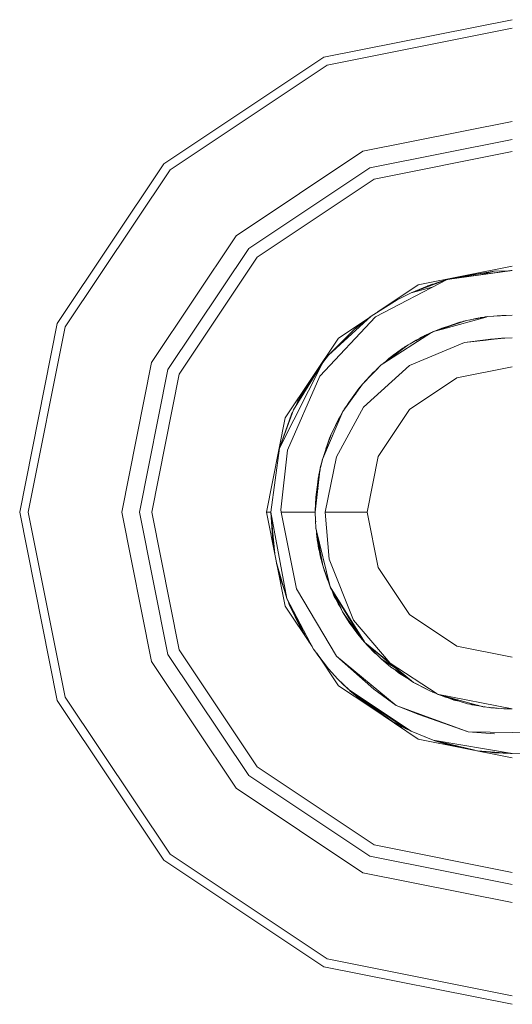
# Model space of a CAD drawing. Units: millimetres. Extents: x -1525 to 1887, y 169 to 4037.
# Drawn here: x -310 to -297, y 1301 to 1327 of the extents above; entities that cross this region are included whole.
import ezdxf

# ---------------------------------------------------------------- set-up
doc = ezdxf.new("R2010")
doc.units = ezdxf.units.MM
doc.layers.add('1', color=7, linetype='Continuous', true_color=0xffffff)

msp = doc.modelspace()

# ---------------------------------------------------------------- linework, layer by layer
at = {"layer": '1', "color": 18, "linetype": 'Continuous', "lineweight": 13}
for p, q in [((-297.450006, 1326.925181), (-302.396268, 1325.941347)), ((-302.310079, 1325.733326), (-297.450006, 1326.699995)), ((-306.589484, 1323.139571), (-302.396268, 1325.941347)), ((-306.43025, 1322.980307), (-302.310079, 1325.733326)), ((-297.450006, 1324.249648), (-301.372379, 1323.469423)), ((-297.450006, 1323.779009), (-301.192254, 1323.034666)), ((-301.372379, 1323.469423), (-304.697603, 1321.2476)), ((-297.450006, 1323.461555), (-301.07075, 1322.741292)), ((-309.39132, 1318.946265), (-306.589484, 1323.139571)), ((-304.3648, 1320.914768), (-301.192254, 1323.034666)), ((-309.18327, 1318.860076), (-306.43025, 1322.980307)), ((-304.1403, 1320.690297), (-301.07075, 1322.741292)), ((-304.697603, 1321.2476), (-306.919456, 1317.922376)), ((-306.48461, 1317.742251), (-304.3648, 1320.914768)), ((-306.191295, 1317.620777), (-304.1403, 1320.690297)), ((-299.91892, 1319.960497), (-297.450006, 1320.45164)), ((-297.450006, 1320.337318), (-299.155653, 1320.103429)), ((-297.489673, 1320.337199), (-299.155653, 1320.103429)), ((-297.922492, 1320.319675), (-299.151905, 1320.103955)), ((-297.922492, 1320.319675), (-299.137861, 1320.108436)), ((-298.782741, 1320.186518), (-297.922492, 1320.319675)), ((-298.287068, 1320.225309), (-297.922492, 1320.319675)), ((-297.922492, 1320.319675), (-298.287068, 1320.225309)), ((-297.922492, 1320.319675), (-297.502928, 1320.335339)), ((-297.450006, 1320.337318), (-297.489673, 1320.337199)), ((-299.155653, 1320.103429), (-301.042616, 1319.120906)), ((-300.974465, 1319.255187), (-299.91892, 1319.960497)), ((-299.157619, 1320.102952), (-300.103217, 1319.755219)), ((-299.429625, 1320.020221), (-300.103217, 1319.755219)), ((-300.103217, 1319.755219), (-299.530983, 1319.985889)), ((-299.555242, 1319.977425), (-300.103217, 1319.755219)), ((-299.686372, 1319.929622), (-300.103217, 1319.755219)), ((-299.627861, 1319.947978), (-299.686372, 1319.929622)), ((-299.653232, 1319.94202), (-299.672966, 1319.933828)), ((-299.632278, 1319.946592), (-299.653232, 1319.94202)), ((-299.548445, 1319.97885), (-299.555242, 1319.977425)), ((-299.530983, 1319.985889), (-299.476686, 1320.001707)), ((-299.16512, 1320.100194), (-299.429625, 1320.020221)), ((-299.156034, 1320.103231), (-299.157619, 1320.102952)), ((-299.137861, 1320.108436), (-299.153353, 1320.103752)), ((-299.137861, 1320.108436), (-299.14845, 1320.104561)), ((-299.014347, 1320.140445), (-299.08969, 1320.116808)), ((-299.010888, 1320.141133), (-299.0701, 1320.120213)), ((-299.069593, 1320.120301), (-298.970525, 1320.149162)), ((-299.019544, 1320.129), (-298.948235, 1320.153596)), ((-300.471574, 1319.570564), (-300.103217, 1319.755219)), ((-300.103217, 1319.755219), (-299.548792, 1319.898726)), ((-301.149428, 1319.145463), (-300.471574, 1319.570564)), ((-302.268893, 1318.115853), (-301.149428, 1319.145463)), ((-301.592231, 1318.79618), (-301.149428, 1319.145463)), ((-298.09615, 1319.128416), (-297.449999, 1319.168946)), ((-298.09615, 1319.128416), (-297.450146, 1319.168939)), ((-297.84563, 1319.148492), (-297.945359, 1319.137875)), ((-297.720671, 1319.161795), (-297.845615, 1319.148493)), ((-297.762917, 1319.152768), (-297.785772, 1319.147885)), ((-297.720671, 1319.161795), (-297.762909, 1319.15277)), ((-297.450024, 1319.168947), (-297.720671, 1319.161795)), ((-297.450022, 1319.168946), (-297.720671, 1319.161795)), ((-297.450162, 1319.168938), (-297.450314, 1319.168926)), ((-297.4503, 1319.168927), (-297.450095, 1319.168942)), ((-297.450069, 1319.168943), (-297.450145, 1319.168937)), ((-297.450006, 1319.168948), (-297.450036, 1319.168948)), ((-310.375184, 1314.000033), (-309.39132, 1318.946265)), ((-301.042616, 1319.120906), (-302.497864, 1317.568563)), ((-302.011967, 1318.561934), (-301.209005, 1319.098469)), ((-301.517963, 1318.859361), (-301.222568, 1319.089406)), ((-301.497936, 1318.87605), (-301.487233, 1318.883293)), ((-301.43103, 1318.930767), (-301.450145, 1318.912176)), ((-301.397929, 1318.95284), (-301.43103, 1318.930767)), ((-301.274776, 1319.052957), (-301.300461, 1319.028746)), ((-301.25886, 1319.063214), (-301.274776, 1319.052957)), ((-301.251661, 1319.069967), (-301.27187, 1319.051011)), ((-301.223061, 1319.089022), (-301.225049, 1319.087749)), ((-299.507808, 1318.739092), (-298.65244, 1319.027089)), ((-299.291044, 1318.829916), (-298.932666, 1318.943785)), ((-299.280984, 1318.800366), (-298.139417, 1319.116437)), ((-298.805356, 1318.988107), (-299.271557, 1318.818636)), ((-299.147062, 1318.866485), (-298.823953, 1318.982981)), ((-299.129906, 1318.871129), (-298.823953, 1318.982981)), ((-298.823953, 1318.982981), (-298.811191, 1318.985986)), ((-298.823953, 1318.982981), (-298.81679, 1318.983951)), ((-298.705353, 1319.009273), (-298.805356, 1318.988107)), ((-298.773968, 1318.994751), (-298.689217, 1319.014706)), ((-298.767375, 1318.996303), (-298.73389, 1319.006942)), ((-298.73389, 1319.006942), (-298.747493, 1319.000984)), ((-298.674406, 1319.019693), (-298.73389, 1319.006942)), ((-298.714187, 1319.008827), (-298.73389, 1319.006942)), ((-298.65244, 1319.027089), (-298.460744, 1319.062006)), ((-298.582603, 1319.039809), (-298.444241, 1319.072388)), ((-298.460744, 1319.062006), (-298.404276, 1319.080018)), ((-298.460741, 1319.062007), (-298.178087, 1319.113492)), ((-298.444241, 1319.072388), (-298.42117, 1319.074629)), ((-298.404276, 1319.080018), (-298.218604, 1319.110406)), ((-298.332363, 1319.093011), (-298.356513, 1319.087835)), ((-298.320159, 1319.093785), (-298.332363, 1319.093011)), ((-298.273832, 1319.102906), (-298.288203, 1319.099015)), ((-298.251977, 1319.105232), (-298.273832, 1319.102906)), ((-298.232555, 1319.109343), (-298.257993, 1319.103959)), ((-298.232555, 1319.109343), (-298.241473, 1319.106663)), ((-298.218604, 1319.110406), (-298.232555, 1319.109343)), ((-298.218604, 1319.110406), (-298.232555, 1319.109343)), ((-298.218604, 1319.110406), (-298.161, 1319.119833)), ((-298.190138, 1319.111297), (-298.161, 1319.119833)), ((-298.178086, 1319.113492), (-298.132441, 1319.121806)), ((-298.161, 1319.119833), (-298.13244, 1319.121806)), ((-298.161, 1319.119833), (-298.132441, 1319.121806)), ((-298.139415, 1319.116437), (-298.115898, 1319.122949)), ((-298.13244, 1319.121806), (-298.09615, 1319.128416)), ((-298.115897, 1319.122949), (-298.09615, 1319.128416)), ((-310.149997, 1314.000033), (-309.18327, 1318.860076)), ((-302.268893, 1318.115853), (-301.592231, 1318.79618)), ((-301.540807, 1318.836744), (-301.517963, 1318.859361)), ((-301.503208, 1318.870852), (-301.497936, 1318.87605)), ((-301.503208, 1318.870852), (-301.497936, 1318.87605)), ((-300.817288, 1317.903256), (-299.565999, 1318.709452)), ((-300.180078, 1318.38908), (-299.614359, 1318.693966)), ((-299.799595, 1318.602728), (-299.744606, 1318.631671)), ((-299.767725, 1318.618428), (-299.744606, 1318.631671)), ((-299.744606, 1318.631671), (-299.614042, 1318.694137)), ((-299.744606, 1318.631671), (-299.614277, 1318.69401)), ((-299.614042, 1318.694137), (-299.615685, 1318.693337)), ((-299.533337, 1318.730496), (-299.614042, 1318.694137)), ((-299.571514, 1318.713449), (-299.614042, 1318.694137)), ((-299.571514, 1318.713449), (-299.569821, 1318.71406)), ((-299.565971, 1318.70947), (-299.543339, 1318.724052)), ((-299.543296, 1318.72408), (-299.533337, 1318.730496)), ((-299.533337, 1318.730496), (-299.507902, 1318.73906)), ((-299.533337, 1318.730496), (-299.518297, 1318.73466)), ((-299.518239, 1318.734676), (-299.281147, 1318.800321)), ((-299.312949, 1318.821572), (-299.507902, 1318.73906)), ((-299.312949, 1318.821572), (-299.507808, 1318.739092)), ((-299.119113, 1318.874052), (-299.312949, 1318.821572)), ((-299.19294, 1318.847214), (-299.312949, 1318.821572)), ((-299.291044, 1318.829916), (-299.301255, 1318.824738)), ((-302.011967, 1318.561934), (-303.4105, 1316.468976)), ((-300.779617, 1317.9398), (-300.180078, 1318.38908)), ((-300.285041, 1318.322085), (-300.203781, 1318.371318)), ((-300.151587, 1317.844532), (-298.701704, 1318.448924)), ((-300.129255, 1318.416471), (-299.969047, 1318.513535)), ((-299.977564, 1318.498222), (-299.767789, 1318.618391)), ((-299.969047, 1318.513535), (-299.799689, 1318.602678)), ((-299.850702, 1318.57755), (-299.876251, 1318.562379)), ((-299.824448, 1318.590484), (-299.850702, 1318.57755)), ((-299.812317, 1318.597578), (-299.838807, 1318.582088)), ((-299.812317, 1318.597578), (-299.820061, 1318.591955)), ((-299.773031, 1318.61671), (-299.812317, 1318.597578)), ((-298.701704, 1318.448924), (-298.07964, 1318.528436)), ((-298.701704, 1318.448924), (-298.134891, 1318.512756)), ((-298.132072, 1318.513074), (-298.001807, 1318.527744)), ((-298.07964, 1318.528436), (-297.824809, 1318.551572)), ((-298.07964, 1318.528436), (-298.021555, 1318.536185)), ((-297.864692, 1318.549392), (-298.021555, 1318.536185)), ((-298.001789, 1318.527746), (-297.75758, 1318.555248)), ((-297.748476, 1318.559176), (-297.864674, 1318.549393)), ((-297.824787, 1318.551574), (-297.734324, 1318.559787)), ((-297.757558, 1318.555251), (-297.706667, 1318.560982)), ((-297.646344, 1318.567775), (-297.748468, 1318.559177)), ((-297.734317, 1318.559788), (-297.646344, 1318.567775)), ((-297.70666, 1318.560983), (-297.646344, 1318.567775)), ((-297.646344, 1318.567775), (-297.450027, 1318.572066)), ((-302.424759, 1317.925952), (-302.268893, 1318.115853)), ((-300.32146, 1318.298005), (-300.686121, 1318.030499)), ((-300.527843, 1318.128473), (-300.686121, 1318.030499)), ((-300.572157, 1318.119429), (-300.58459, 1318.104979)), ((-300.39929, 1318.240911), (-300.572157, 1318.119429)), ((-300.572157, 1318.119429), (-300.407201, 1318.235107)), ((-300.297529, 1318.313859), (-300.49995, 1318.149376)), ((-300.478402, 1318.165523), (-300.285041, 1318.322085)), ((-300.363194, 1318.251857), (-300.285041, 1318.322085)), ((-300.352957, 1318.274899), (-300.33499, 1318.288945)), ((-300.340472, 1318.284057), (-300.33499, 1318.288945)), ((-300.33499, 1318.288945), (-300.329945, 1318.29178)), ((-300.305043, 1318.307753), (-300.32146, 1318.298005)), ((-300.289148, 1318.31876), (-300.297529, 1318.313859)), ((-300.285041, 1318.322085), (-300.21898, 1318.359928)), ((-300.268173, 1318.333052), (-300.275888, 1318.32763)), ((-300.271297, 1318.330412), (-300.259203, 1318.338893)), ((-300.268173, 1318.333052), (-300.259203, 1318.338893)), ((-300.247512, 1318.344822), (-300.259203, 1318.338893)), ((-300.252331, 1318.341903), (-300.259203, 1318.338893)), ((-306.919456, 1317.922376), (-307.699651, 1314.000033)), ((-303.560525, 1315.680169), (-302.424759, 1317.925952)), ((-302.424759, 1317.925952), (-303.192079, 1316.681407)), ((-303.08035, 1316.90874), (-302.424759, 1317.925952)), ((-301.380426, 1317.356966), (-300.896406, 1317.852281)), ((-300.896406, 1317.852281), (-300.779635, 1317.939786)), ((-300.896406, 1317.852281), (-300.817304, 1317.903246)), ((-300.827784, 1317.903705), (-300.771339, 1317.947831)), ((-300.686121, 1318.030499), (-300.779635, 1317.939786)), ((-300.686121, 1318.030499), (-300.779617, 1317.9398)), ((-307.229012, 1314.000033), (-306.48461, 1317.742251)), ((-306.911498, 1314.000033), (-306.191295, 1317.620777)), ((-301.089734, 1317.670129), (-301.380455, 1317.356966)), ((-301.380426, 1317.356966), (-301.087439, 1317.672394)), ((-301.089734, 1317.670129), (-301.380426, 1317.356966)), ((-301.354706, 1316.748641), (-300.151587, 1317.844532)), ((-301.088955, 1317.670762), (-301.089734, 1317.670129)), ((-301.089147, 1317.670555), (-301.089734, 1317.670129)), ((-301.087439, 1317.672394), (-301.014403, 1317.73153)), ((-301.022533, 1317.724948), (-300.914913, 1317.835592)), ((-300.914913, 1317.835592), (-300.905601, 1317.842872)), ((-298.908025, 1317.520045), (-297.450006, 1317.810081)), ((-302.497864, 1317.568563), (-303.349465, 1315.619372)), ((-301.894575, 1316.63885), (-301.380426, 1317.356966)), ((-301.894575, 1316.63885), (-301.389895, 1317.345557)), ((-301.445305, 1317.27948), (-301.389407, 1317.34624)), ((-301.38973, 1317.345788), (-301.388472, 1317.347549)), ((-301.388472, 1317.347549), (-301.380426, 1317.356966)), ((-301.381621, 1317.355568), (-301.380455, 1317.356966)), ((-301.380455, 1317.356966), (-301.381491, 1317.35572)), ((-301.380455, 1317.356966), (-301.381454, 1317.355763)), ((-301.380455, 1317.356966), (-301.379803, 1317.357637)), ((-301.380156, 1317.357257), (-301.380455, 1317.356966)), ((-301.380455, 1317.356966), (-301.380283, 1317.35712)), ((-300.144076, 1316.694044), (-298.908025, 1317.520045)), ((-301.47309, 1317.245176), (-301.743329, 1316.878341)), ((-301.528274, 1317.161972), (-301.743329, 1316.878341)), ((-301.472634, 1317.245863), (-301.623102, 1317.018996)), ((-301.566936, 1317.097646), (-301.447678, 1317.275933)), ((-301.489523, 1317.206047), (-301.446815, 1317.276973)), ((-301.447645, 1317.275983), (-301.472634, 1317.245863)), ((-301.471442, 1317.247413), (-301.472185, 1317.246404)), ((-301.447358, 1317.276412), (-301.471442, 1317.247413)), ((-301.461366, 1317.259541), (-301.459908, 1317.261599)), ((-301.460528, 1317.26055), (-301.459908, 1317.261599)), ((-301.459908, 1317.261599), (-301.446504, 1317.277688)), ((-301.447645, 1317.275983), (-301.445305, 1317.27948)), ((-301.446793, 1317.277009), (-301.445305, 1317.27948)), ((-301.445305, 1317.27948), (-301.443096, 1317.281466)), ((-301.443058, 1317.281499), (-301.422354, 1317.300105)), ((-303.129584, 1316.782771), (-303.08035, 1316.90874)), ((-301.857531, 1316.700242), (-301.776853, 1316.814143)), ((-301.743329, 1316.878341), (-301.797148, 1316.775278)), ((-301.743329, 1316.878341), (-301.778365, 1316.80158)), ((-303.192079, 1316.681407), (-303.560525, 1315.680169)), ((-303.221405, 1316.61775), (-303.560525, 1315.680169)), ((-303.24468, 1316.565774), (-303.560525, 1315.680169)), ((-303.221955, 1316.616229), (-303.24468, 1316.565774)), ((-303.233489, 1316.58434), (-303.24468, 1316.565774)), ((-303.206494, 1316.642234), (-303.221405, 1316.61775)), ((-303.212464, 1316.6373), (-303.220886, 1316.618601)), ((-303.202027, 1316.654374), (-303.212464, 1316.6373)), ((-302.424848, 1315.403007), (-301.894575, 1316.63885)), ((-302.199274, 1316.040061), (-301.894575, 1316.63885)), ((-302.066863, 1315.450929), (-301.354706, 1316.748641)), ((-301.873825, 1316.667906), (-301.857531, 1316.700242)), ((-300.969988, 1315.458082), (-300.144076, 1316.694044)), ((-303.901613, 1314.000033), (-303.4105, 1316.468976)), ((-302.164949, 1316.107516), (-302.006274, 1316.440843)), ((-302.006274, 1316.440843), (-301.960545, 1316.509208)), ((-302.005291, 1316.44275), (-302.005961, 1316.441311)), ((-302.005291, 1316.44275), (-302.005736, 1316.441649)), ((-301.95834, 1316.513541), (-302.005291, 1316.44275)), ((-301.991598, 1316.462785), (-302.005291, 1316.44275)), ((-302.424848, 1315.403007), (-302.199274, 1316.040061)), ((-302.424848, 1315.403007), (-302.217603, 1315.996908)), ((-302.250892, 1315.915488), (-302.424848, 1315.403007)), ((-302.265674, 1315.878056), (-302.338347, 1315.657844)), ((-302.259742, 1315.889416), (-302.265674, 1315.878056)), ((-302.231449, 1315.957228), (-302.250892, 1315.915488)), ((-302.242696, 1315.935872), (-302.24628, 1315.925389)), ((-302.243928, 1315.930439), (-302.242696, 1315.935872)), ((-302.242696, 1315.935872), (-302.230354, 1315.960365)), ((-302.242696, 1315.935872), (-302.23654, 1315.946299)), ((-302.224051, 1315.970087), (-302.217603, 1315.996908)), ((-302.217603, 1315.996908), (-302.205704, 1316.021904)), ((-302.217603, 1315.996908), (-302.210203, 1316.009196)), ((-303.787291, 1314.000033), (-303.560525, 1315.680169)), ((-303.349465, 1315.619372), (-303.520143, 1314.057253)), ((-302.486956, 1315.160416), (-302.424848, 1315.403007)), ((-302.486479, 1315.162443), (-302.424848, 1315.403007)), ((-302.468359, 1315.238498), (-302.438244, 1315.352358)), ((-302.437395, 1315.357707), (-302.438945, 1315.347944)), ((-302.438432, 1315.349949), (-302.437395, 1315.357707)), ((-302.433161, 1315.370536), (-302.437395, 1315.357707)), ((-302.435233, 1315.362444), (-302.437395, 1315.357707)), ((-302.434547, 1315.366337), (-302.424848, 1315.403007)), ((-302.358478, 1314.000033), (-302.066863, 1315.450929)), ((-301.259995, 1314.000033), (-300.969988, 1315.458082)), ((-302.618891, 1314.000033), (-302.486956, 1315.160416)), ((-302.53768, 1314.912818), (-302.493075, 1315.1066)), ((-302.493013, 1315.107142), (-302.537262, 1314.915083)), ((-302.523057, 1314.976741), (-302.489678, 1315.136478)), ((-302.486479, 1315.162443), (-302.486956, 1315.160416)), ((-302.474549, 1315.208877), (-302.468359, 1315.238498)), ((-302.604288, 1314.388655), (-302.53768, 1314.912818)), ((-302.564127, 1314.704693), (-302.544236, 1314.875387)), ((-302.544236, 1314.875387), (-302.539643, 1314.897366)), ((-302.537262, 1314.915083), (-302.537385, 1314.914098)), ((-302.537328, 1314.914345), (-302.537262, 1314.915083)), ((-302.604288, 1314.388655), (-302.548165, 1314.622072)), ((-302.618891, 1314.000033), (-302.604288, 1314.388655)), ((-302.618891, 1314.000033), (-302.606344, 1314.360164)), ((-302.618891, 1314.000033), (-302.612633, 1314.254187)), ((-302.609307, 1314.27513), (-302.612633, 1314.254187)), ((-302.610656, 1314.266633), (-302.609026, 1314.319395)), ((-302.609026, 1314.319395), (-302.607226, 1314.334841)), ((-302.609026, 1314.319395), (-302.607535, 1314.325974)), ((-302.604932, 1314.371506), (-302.606344, 1314.360164)), ((-309.39132, 1309.053801), (-310.375184, 1314.000033)), ((-309.18327, 1309.139989), (-310.149997, 1314.000033)), ((-306.919456, 1310.07769), (-307.699651, 1314.000033)), ((-306.48461, 1310.257815), (-307.229012, 1314.000033)), ((-306.191295, 1310.379289), (-306.911498, 1314.000033)), ((-303.901613, 1314.000033), (-303.787291, 1314.000033)), ((-303.4105, 1311.531089), (-303.901613, 1314.000033)), ((-303.787291, 1314.000033), (-303.365529, 1311.726712)), ((-303.787291, 1314.000033), (-303.683742, 1312.904742)), ((-303.787291, 1314.000033), (-303.716861, 1313.071242)), ((-303.787291, 1314.000033), (-303.720914, 1313.091615)), ((-303.520143, 1314.057253), (-303.518742, 1314.000033)), ((-303.518742, 1314.000033), (-302.618891, 1314.000033)), ((-303.518742, 1314.000033), (-303.114325, 1311.982535)), ((-302.601486, 1313.576125), (-302.618891, 1314.000033)), ((-302.614123, 1313.778065), (-302.618891, 1314.000033)), ((-302.358478, 1314.000033), (-301.259995, 1314.000033)), ((-302.259177, 1312.76276), (-302.358478, 1314.000033)), ((-301.259995, 1314.000033), (-300.969988, 1312.541984)), ((-302.608158, 1313.738606), (-302.614123, 1313.778065)), ((-302.608655, 1313.75072), (-302.614123, 1313.778065)), ((-302.601486, 1313.576125), (-302.599043, 1313.547276)), ((-302.232563, 1312.039278), (-302.601486, 1313.576125)), ((-302.424848, 1312.597059), (-302.599043, 1313.547276)), ((-302.584034, 1313.465407), (-302.575141, 1313.329004)), ((-302.566648, 1313.266896), (-302.578733, 1313.436486)), ((-302.575141, 1313.329004), (-302.568623, 1313.294616)), ((-302.575141, 1313.329004), (-302.56975, 1313.310433)), ((-302.56924, 1313.285254), (-302.570624, 1313.305173)), ((-302.56924, 1313.285254), (-302.566961, 1313.271297)), ((-302.566648, 1313.266896), (-302.48037, 1312.811397)), ((-302.563709, 1313.251381), (-302.530676, 1313.0491)), ((-303.687015, 1312.939363), (-303.701487, 1312.993952)), ((-302.535746, 1313.103753), (-302.530676, 1313.0491)), ((-302.530676, 1313.0491), (-302.503011, 1312.930927)), ((-302.50869, 1313.054409), (-302.48037, 1312.811397)), ((-303.365529, 1311.726712), (-303.64305, 1312.700176)), ((-302.48037, 1312.811397), (-302.424848, 1312.597059)), ((-302.467906, 1312.763283), (-302.465141, 1312.748693)), ((-302.465141, 1312.748693), (-302.424848, 1312.59694)), ((-302.448958, 1312.685512), (-302.449742, 1312.690696)), ((-302.445133, 1312.673338), (-302.448958, 1312.685512)), ((-301.612943, 1311.161183), (-302.259177, 1312.76276)), ((-303.632736, 1312.648322), (-303.365529, 1311.726712)), ((-303.571745, 1312.437961), (-303.561419, 1312.323116)), ((-302.232563, 1312.039278), (-302.424848, 1312.597059)), ((-302.380115, 1312.447093), (-302.424848, 1312.597059)), ((-302.424848, 1312.59694), (-302.424666, 1312.596448)), ((-302.380115, 1312.447093), (-302.349186, 1312.377578)), ((-300.969988, 1312.541984), (-300.144076, 1311.305903)), ((-303.561419, 1312.323116), (-303.503532, 1312.202691)), ((-303.412455, 1311.888563), (-303.561419, 1312.323116)), ((-302.30239, 1312.219046), (-302.359454, 1312.400655)), ((-302.30239, 1312.219046), (-302.313239, 1312.273303)), ((-302.275642, 1312.16424), (-302.30239, 1312.219046)), ((-302.281559, 1312.181405), (-302.30239, 1312.219046)), ((-303.114325, 1311.982535), (-302.062362, 1310.214065)), ((-302.221566, 1312.012576), (-302.232563, 1312.039278)), ((-301.330755, 1310.587214), (-302.232563, 1312.039278)), ((-301.403607, 1310.677255), (-302.221566, 1312.012576)), ((-302.187912, 1311.957634), (-302.137673, 1311.822079)), ((-302.167218, 1311.923852), (-302.137673, 1311.822079)), ((-303.365529, 1311.726712), (-302.662998, 1310.396455)), ((-302.874741, 1310.72926), (-303.365529, 1311.726712)), ((-303.365529, 1311.726712), (-302.981138, 1310.90679)), ((-303.304911, 1311.574839), (-303.333697, 1311.658814)), ((-302.137673, 1311.822079), (-302.120626, 1311.785839)), ((-302.137673, 1311.822079), (-302.021688, 1311.641492)), ((-302.120626, 1311.785839), (-302.00975, 1311.614659)), ((-302.119288, 1311.783773), (-302.117825, 1311.779879)), ((-302.117825, 1311.779879), (-302.021354, 1311.587475)), ((-302.094492, 1311.805127), (-301.952548, 1311.486093)), ((-302.069052, 1311.763595), (-301.947268, 1311.478312)), ((-302.068421, 1311.705241), (-302.021354, 1311.587475)), ((-302.703074, 1310.472339), (-303.4105, 1311.531089)), ((-303.000778, 1310.942195), (-303.304911, 1311.574839)), ((-302.021354, 1311.587475), (-301.952542, 1311.486079)), ((-302.021354, 1311.587475), (-301.952548, 1311.486093)), ((-301.952542, 1311.486079), (-301.904202, 1311.377428)), ((-301.947262, 1311.478298), (-301.904202, 1311.377428)), ((-301.904202, 1311.377428), (-301.710814, 1311.073802)), ((-301.904202, 1311.377428), (-301.395919, 1310.664705)), ((-301.839441, 1311.270498), (-301.850413, 1311.292978)), ((-301.797875, 1311.210492), (-301.839441, 1311.270498)), ((-300.658345, 1310.032152), (-301.612943, 1311.161183)), ((-300.144076, 1311.305903), (-298.908025, 1310.480021)), ((-303.000778, 1310.942195), (-302.989169, 1310.923919)), ((-302.981138, 1310.90679), (-302.916265, 1310.813651)), ((-301.710814, 1311.073802), (-301.391286, 1310.657142)), ((-301.548362, 1310.850285), (-301.632011, 1310.971043)), ((-301.536053, 1310.834311), (-301.559128, 1310.876005)), ((-302.948748, 1310.860288), (-302.906441, 1310.793686)), ((-302.724283, 1310.512499), (-302.796257, 1310.611799)), ((-301.548362, 1310.850285), (-301.536053, 1310.834311)), ((-301.38947, 1310.654177), (-301.536053, 1310.834311)), ((-301.388234, 1310.652159), (-301.403341, 1310.676821)), ((-301.380689, 1310.643443), (-301.388234, 1310.652159)), ((-301.381495, 1310.644374), (-301.380426, 1310.64298)), ((-301.381069, 1310.643883), (-301.380426, 1310.64298)), ((-301.327556, 1310.582064), (-301.380551, 1310.643284)), ((-301.380426, 1310.64298), (-301.37924, 1310.641769)), ((-301.379613, 1310.64215), (-301.377877, 1310.640195)), ((-301.379612, 1310.642149), (-301.377888, 1310.640207)), ((-304.1403, 1307.309769), (-306.191295, 1310.379289)), ((-302.662998, 1310.396455), (-302.268893, 1309.884213)), ((-301.330564, 1310.586907), (-301.330711, 1310.587143)), ((-301.327556, 1310.582064), (-301.330551, 1310.586886)), ((-301.322592, 1310.577921), (-301.327556, 1310.582064)), ((-301.322836, 1310.578196), (-301.327556, 1310.582064)), ((-301.322544, 1310.577956), (-301.322813, 1310.578177)), ((-301.322592, 1310.577921), (-301.248908, 1310.494922)), ((-301.322283, 1310.577663), (-301.322567, 1310.5779)), ((-301.322567, 1310.5779), (-301.248859, 1310.494883)), ((-300.662472, 1310.037033), (-301.32248, 1310.577904)), ((-300.119758, 1309.57403), (-301.322216, 1310.577607)), ((-301.290392, 1310.551047), (-300.888926, 1310.141109)), ((-301.248908, 1310.494922), (-301.248859, 1310.494883)), ((-301.248908, 1310.494922), (-301.248859, 1310.494883)), ((-301.247835, 1310.49373), (-301.248908, 1310.494922)), ((-301.248859, 1310.494883), (-301.247835, 1310.49373)), ((-301.247835, 1310.49373), (-301.247266, 1310.493278)), ((-301.247266, 1310.493278), (-301.242262, 1310.48765)), ((-301.247262, 1310.493276), (-301.187155, 1310.445631)), ((-301.242262, 1310.48765), (-301.063478, 1310.304068)), ((-301.220615, 1310.472154), (-301.063478, 1310.304068)), ((-298.908025, 1310.480021), (-297.450006, 1310.189985)), ((-304.3648, 1307.085179), (-306.48461, 1310.257815)), ((-302.011967, 1309.438013), (-302.582202, 1310.291439)), ((-302.574474, 1310.279874), (-302.268893, 1309.884213)), ((-302.268893, 1309.884213), (-302.549395, 1310.24234)), ((-302.062362, 1310.214065), (-301.081061, 1309.349798)), ((-302.062362, 1310.214065), (-300.497949, 1308.918856)), ((-301.063478, 1310.304068), (-301.006945, 1310.261618)), ((-301.063478, 1310.304068), (-301.015483, 1310.270337)), ((-300.888926, 1310.141109), (-300.63346, 1309.927724)), ((-300.888926, 1310.141109), (-300.498317, 1309.889978)), ((-304.697603, 1306.752466), (-306.919456, 1310.07769)), ((-302.268893, 1309.884213), (-302.024096, 1309.613846)), ((-299.424408, 1309.22374), (-300.658345, 1310.032152)), ((-300.039589, 1309.526585), (-300.649224, 1310.026176)), ((-300.63346, 1309.927724), (-300.299441, 1309.723994)), ((-300.434947, 1309.780143), (-300.52248, 1309.860034)), ((-302.024096, 1309.613846), (-301.725745, 1309.322499)), ((-300.36357, 1309.730552), (-300.434947, 1309.780143)), ((-300.21331, 1309.652109), (-300.434947, 1309.780143)), ((-300.188381, 1309.631304), (-300.36357, 1309.730552)), ((-301.166046, 1308.872821), (-302.011967, 1309.438013)), ((-301.931143, 1309.518836), (-301.952969, 1309.544389)), ((-301.753335, 1309.349441), (-301.931143, 1309.518836)), ((-301.725745, 1309.322499), (-300.103188, 1308.244847)), ((-300.25062, 1308.31518), (-301.725745, 1309.322499)), ((-300.594836, 1308.498047), (-301.725745, 1309.322499)), ((-300.6244, 1308.515094), (-301.725745, 1309.322499)), ((-301.710039, 1309.308194), (-301.72275, 1309.320303)), ((-301.081061, 1309.349798), (-300.497949, 1308.918856)), ((-300.039589, 1309.526585), (-300.119758, 1309.57403)), ((-299.614012, 1309.305929), (-300.039589, 1309.526585)), ((-299.614042, 1309.305929), (-300.039589, 1309.526585)), ((-300.010182, 1309.511338), (-300.003111, 1309.505723)), ((-300.005253, 1309.508782), (-299.996883, 1309.502147)), ((-299.996883, 1309.502147), (-300.003111, 1309.505723)), ((-299.996883, 1309.502147), (-299.614042, 1309.305929)), ((-299.992548, 1309.499925), (-299.99122, 1309.498928)), ((-299.99122, 1309.498928), (-299.703479, 1309.348248)), ((-299.721978, 1309.36125), (-299.703479, 1309.348248)), ((-299.703479, 1309.348248), (-299.614042, 1309.305929)), ((-299.703479, 1309.348248), (-299.686437, 1309.343034)), ((-306.43025, 1305.019759), (-309.18327, 1309.139989)), ((-301.710039, 1309.308194), (-301.384151, 1309.031747)), ((-301.384121, 1309.031747), (-301.514535, 1309.167659)), ((-299.424401, 1309.223735), (-299.614042, 1309.305929)), ((-299.614042, 1309.305929), (-299.613931, 1309.305892)), ((-299.614042, 1309.305929), (-299.61393, 1309.305892)), ((-299.614042, 1309.305929), (-299.613931, 1309.305892)), ((-299.613841, 1309.305852), (-299.614042, 1309.305929)), ((-299.424408, 1309.22374), (-299.614012, 1309.305929)), ((-299.533337, 1309.26957), (-299.614012, 1309.305929)), ((-299.539965, 1309.273831), (-299.533337, 1309.26957)), ((-299.533337, 1309.26957), (-299.491778, 1309.252943)), ((-299.533337, 1309.26957), (-299.524945, 1309.26732)), ((-299.421579, 1309.221886), (-299.424401, 1309.223735)), ((-299.421579, 1309.221886), (-299.417595, 1309.220785)), ((-299.421579, 1309.221886), (-299.418918, 1309.221359)), ((-299.418913, 1309.221358), (-297.450014, 1308.83112)), ((-299.397856, 1309.21223), (-299.417595, 1309.220785)), ((-299.417588, 1309.220783), (-298.211396, 1308.887504)), ((-299.397856, 1309.21223), (-299.417588, 1309.220783)), ((-298.629791, 1308.967613), (-299.397856, 1309.21223)), ((-299.310999, 1309.191332), (-299.397856, 1309.21223)), ((-299.359402, 1309.199983), (-299.203485, 1309.137605)), ((-299.203485, 1309.137605), (-299.057227, 1309.103745)), ((-298.982859, 1309.063695), (-299.13281, 1309.121243)), ((-298.939914, 1309.050463), (-298.982859, 1309.063695)), ((-298.885879, 1309.049173), (-298.982859, 1309.063695)), ((-306.589484, 1304.860495), (-309.39132, 1309.053801)), ((-301.166046, 1308.872821), (-301.384151, 1309.031747)), ((-301.165878, 1308.872708), (-301.384121, 1309.031747)), ((-299.91892, 1308.039568), (-301.165878, 1308.872708)), ((-300.497949, 1308.918856), (-299.905837, 1308.680438)), ((-298.612028, 1308.224939), (-300.497949, 1308.918856)), ((-298.846963, 1309.036779), (-298.939914, 1309.050463)), ((-298.326163, 1308.919215), (-298.629791, 1308.967613)), ((-298.552327, 1308.955265), (-298.50778, 1308.940552)), ((-298.547433, 1308.954485), (-298.500806, 1308.939122)), ((-298.500806, 1308.939122), (-298.50778, 1308.940552)), ((-298.500806, 1308.939122), (-298.266574, 1308.90275)), ((-298.500806, 1308.939122), (-298.360711, 1308.924722)), ((-298.497067, 1308.938541), (-298.494846, 1308.93781)), ((-298.494846, 1308.93781), (-298.218921, 1308.889583)), ((-298.211396, 1308.887504), (-297.848387, 1308.848266)), ((-298.19994, 1308.886266), (-298.185199, 1308.883689)), ((-298.190167, 1308.885209), (-298.185199, 1308.883689)), ((-298.185199, 1308.883689), (-298.158329, 1308.881768)), ((-298.069871, 1308.872206), (-298.031096, 1308.866185)), ((-298.045921, 1308.869617), (-298.011959, 1308.861755)), ((-298.038162, 1308.868779), (-298.011959, 1308.861755)), ((-298.011959, 1308.861755), (-297.923455, 1308.855024)), ((-298.011959, 1308.861755), (-297.941626, 1308.857921)), ((-297.993546, 1308.860355), (-297.982603, 1308.858655)), ((-297.982603, 1308.858655), (-297.946988, 1308.856814)), ((-297.893137, 1308.850192), (-297.949877, 1308.859236)), ((-297.893137, 1308.850192), (-297.915106, 1308.855477)), ((-297.848383, 1308.848265), (-297.893137, 1308.850192)), ((-297.848387, 1308.848266), (-297.893137, 1308.850192)), ((-297.848383, 1308.848265), (-297.798932, 1308.84292)), ((-297.450024, 1308.831119), (-297.798932, 1308.84292)), ((-297.736543, 1308.84081), (-297.673374, 1308.836006)), ((-297.673374, 1308.836006), (-297.450061, 1308.83112)), ((-297.450036, 1308.831118), (-297.450145, 1308.831123)), ((-297.45008, 1308.83112), (-297.450036, 1308.831118)), ((-297.45005, 1308.83112), (-297.450036, 1308.831118)), ((-297.450036, 1308.831118), (-297.450024, 1308.831119)), ((-297.449976, 1308.831118), (-297.450036, 1308.831118)), ((-297.450036, 1308.831118), (-297.449976, 1308.831118)), ((-300.814756, 1308.654646), (-300.907497, 1308.700074)), ((-300.795706, 1308.640679), (-300.896241, 1308.692554)), ((-298.612028, 1308.224939), (-299.905837, 1308.680438)), ((-300.602998, 1308.503997), (-300.6244, 1308.515094)), ((-300.283946, 1308.337938), (-300.594836, 1308.498047)), ((-300.464833, 1308.431095), (-300.433576, 1308.408998)), ((-300.433576, 1308.408998), (-300.358714, 1308.371803)), ((-300.384431, 1308.389688), (-300.34706, 1308.363698)), ((-300.34706, 1308.363698), (-300.258383, 1308.320481)), ((-300.103188, 1308.244847), (-300.25062, 1308.31518)), ((-300.103188, 1308.244847), (-299.522042, 1308.011077)), ((-297.450006, 1307.548426), (-299.91892, 1308.039568)), ((-299.702108, 1308.076404), (-299.764591, 1308.108644)), ((-299.546336, 1308.02085), (-299.702108, 1308.076404)), ((-298.612028, 1308.224939), (-297.920018, 1308.177017)), ((-296.600252, 1308.195494), (-298.612028, 1308.224939)), ((-299.522042, 1308.011077), (-297.450066, 1307.662748)), ((-298.430394, 1307.743455), (-299.522042, 1308.011077)), ((-298.818781, 1307.820717), (-299.522042, 1308.011077)), ((-299.522042, 1308.011077), (-298.859415, 1307.828801)), ((-299.522042, 1308.011077), (-299.452752, 1307.987474)), ((-299.452752, 1307.987474), (-299.411335, 1307.980624)), ((-299.154133, 1307.89616), (-299.452752, 1307.987474)), ((-299.241198, 1307.933822), (-299.452752, 1307.987474)), ((-298.933545, 1307.843547), (-299.154133, 1307.89616)), ((-298.534932, 1307.769083), (-298.582815, 1307.773776)), ((-297.450066, 1307.662748), (-298.365093, 1307.730465)), ((-298.041642, 1307.690404), (-298.354357, 1307.728329)), ((-298.353074, 1307.728074), (-298.330367, 1307.724141)), ((-298.330367, 1307.724141), (-298.305547, 1307.72241)), ((-297.450066, 1307.662748), (-298.041642, 1307.690404)), ((-297.98455, 1307.687735), (-297.925174, 1307.68051)), ((-297.925174, 1307.68051), (-297.450066, 1307.662748)), ((-297.500925, 1307.664649), (-297.49015, 1307.662867)), ((-297.450066, 1307.662748), (-297.49015, 1307.662867)), ((-297.450066, 1307.662748), (-296.97749, 1307.680391)), ((-301.07075, 1305.258773), (-304.1403, 1307.309769)), ((-301.192254, 1304.965399), (-304.3648, 1307.085179)), ((-301.372379, 1304.530524), (-304.697603, 1306.752466)), ((-297.450006, 1304.538511), (-301.07075, 1305.258773)), ((-302.310079, 1302.266739), (-306.43025, 1305.019759)), ((-297.450006, 1304.221056), (-301.192254, 1304.965399)), ((-302.396268, 1302.058719), (-306.589484, 1304.860495)), ((-301.372379, 1304.530524), (-297.450006, 1303.750418)), ((-297.450006, 1301.300071), (-302.310079, 1302.266739)), ((-297.450006, 1301.074885), (-302.396268, 1302.058719))]:
    msp.add_line(p, q, dxfattribs=at)

doc.saveas('drawing.dxf')
